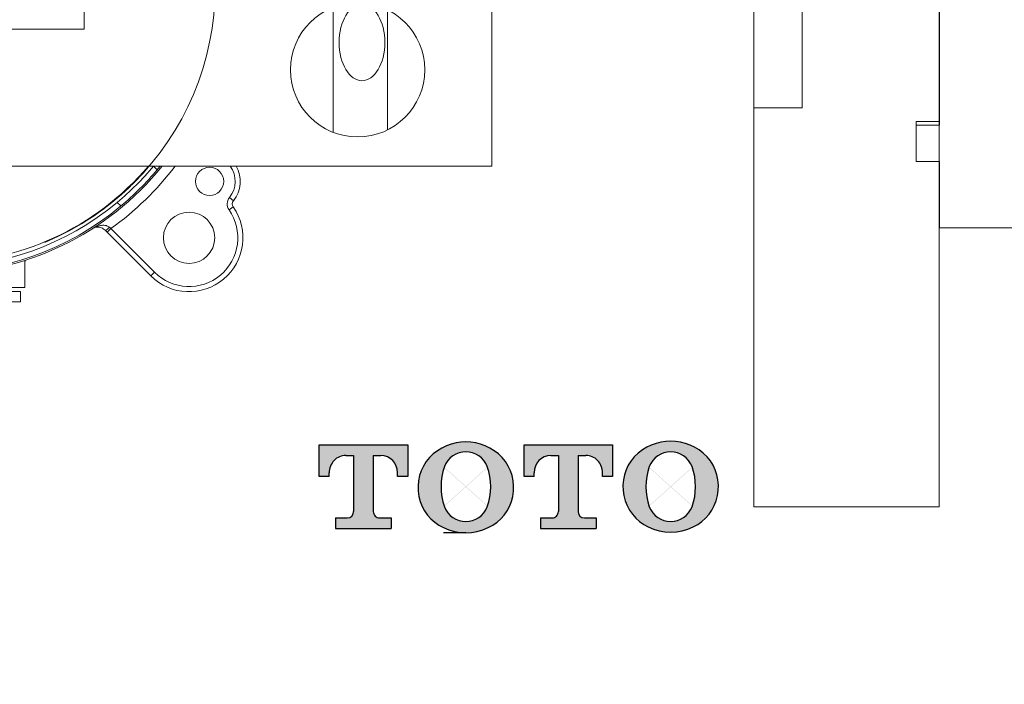
# Model space of a CAD drawing. Extents: x -15 to 363, y 36 to 264.
# Drawn here: x 63 to 98, y 111 to 134 of the extents above; entities that cross this region are included whole.
import ezdxf

# ---------------------------------------------------------------- set-up
doc = ezdxf.new("R2010")
doc.units = 0
doc.linetypes.add('CENTERX2', pattern=[20.319999999999997, 12.7, -2.54, 2.54, -2.54])
doc.layers.get('0').update_dxf_attribs({"linetype": 'CONTINUOUS', "lineweight": 25})
doc.layers.get('DEFPOINTS').update_dxf_attribs({"linetype": 'CONTINUOUS'})
doc.layers.add('AM_5', color=4, linetype='CONTINUOUS', lineweight=13)
doc.layers.add('SLD-0', color=7, linetype='CONTINUOUS')
doc.layers.add('アノテーション', color=7, linetype='CONTINUOUS')
doc.styles.add('GB_ENGINEERNG', font='gbenor.shx', dxfattribs={"bigfont": 'gbcbig.shx'})
doc.dimstyles.new('GB-5$0', dxfattribs={"dimtxt": 3, "dimasz": 3, "dimexe": 1, "dimexo": 0.5, "dimgap": 1.25, "dimtad": 1, "dimdsep": 46, "dimtxsty": 'GB_ENGINEERNG', "dimcen": 0, "dimadec": 0, "dimazin": 0, "dimtfac": 0.7, "dimtmove": 0, "dimatfit": 3, "dimfxl": 1, "dimarcsym": 0})

# ---------------------------------------------------------------- blocks, each defined once
blk = doc.blocks.new('*D145')
at = {"layer": 'AM_5', "color": 0, "lineweight": -2}
for p, q in [((19.73185964210055, 163.0661583006673), (19.73185964210055, 65.14144548279562)), ((142.1318596421005, 134.1661583006673), (142.1318596421005, 65.14144548279562)), ((139.1318596421005, 66.14144548279562), (22.73185964210055, 66.14144548279562))]:
    blk.add_line(p, q, dxfattribs=at)
at = {"layer": 'AM_5', "color": 0}
for points in [[(22.73185964210055, 66.64144548279562), (22.73185964210055, 65.64144548279562), (19.73185964210055, 66.14144548279562)], [(139.1318596421005, 65.64144548279562), (139.1318596421005, 66.64144548279562), (142.1318596421005, 66.14144548279562)]]:
    blk.add_solid(points, dxfattribs=at)
at = {"layer": 'DEFPOINTS', "color": 0}
for p in [(19.73185964210055, 163.5661583006673), (142.1318596421005, 134.6661583006673), (19.73185964210055, 66.14144548279562)]:
    blk.add_point(p, dxfattribs=at)
at = {"layer": 'AM_5', "color": 0, "insert": (81.18515019951133, 75.39144548279562), "char_height": 8, "attachment_point": 2, "style": 'GB_ENGINEERNG'}
blk.add_mtext('122.4', dxfattribs=at)
blk = doc.blocks.new('块50')
at = {"layer": 'アノテーション'}
h = blk.add_hatch(color=256, dxfattribs=at)
edge = h.paths.add_edge_path(flags=0)
edge.add_ellipse((106.7396906726074, 123.4191845930716), major_axis=(-4.441e-13, 1.531200000000065), ratio=0.9540684203351093, start_angle=203.1763635758779, end_angle=313.1923231787581)
edge.add_ellipse((106.5266471943466, 123.1001845930716), major_axis=(-1.7764e-12, 1.914000000000013), ratio=0.9540684203351727, start_angle=315.5798200530061, end_angle=404.4201799469119)
edge.add_ellipse((106.3136037160858, 123.4191845930716), major_axis=(2.22e-13, 1.531200000000065), ratio=0.9540684203352453, start_angle=46.8076768212576, end_angle=156.8236364241187)
edge.add_ellipse((106.5266471943464, 123.7381845930717), major_axis=(-1.3323e-12, 1.914000000000026), ratio=0.95406842033534, start_angle=154.4361395497999, end_angle=205.563860450132)
edge = h.paths.add_edge_path(flags=0)
edge.add_ellipse((106.5266471943481, 123.8157418255903), major_axis=(-2.6645e-12, 0.8549199999999813), ratio=0.9540684203337416, start_angle=-67.17120961509602, end_angle=67.17120961486978, ccw=False)
edge.add_ellipse((105.4492558899988, 123.4457018255911), major_axis=(2.22e-13, 2.041599999999865), ratio=0.9540684203352492, start_angle=249.89655817334568, end_angle=290.1034418266689, ccw=False)
edge.add_ellipse((106.5266471943477, 123.0756618255905), major_axis=(-3.3307e-12, 0.8549199999999813), ratio=0.9540684203332871, start_angle=112.82879038475781, end_angle=247.1712096148184, ccw=False)
edge.add_ellipse((107.6040384986958, 123.4457018255906), major_axis=(0, 2.04159999999981), ratio=0.9540684203347177, start_angle=69.89655817337018, end_angle=110.1034418266484, ccw=False)
h = blk.add_hatch(color=256, dxfattribs=at)
edge = h.paths.add_edge_path(flags=0)
edge.add_ellipse((113.9222993682593, 123.4457018255911), major_axis=(0, 1.531199999999982), ratio=0.9540684203351611, start_angle=203.1763635758838, end_angle=313.1923231787781)
edge.add_ellipse((113.7092558899983, 123.126701825591), major_axis=(0, 1.913999999999998), ratio=0.9540684203352378, start_angle=315.5798200530565, end_angle=404.420179946964)
edge.add_ellipse((113.4962124117375, 123.4457018255911), major_axis=(-4.441e-13, 1.531199999999954), ratio=0.9540684203353235, start_angle=46.80767682123118, end_angle=156.8236364241025)
edge.add_ellipse((113.7092558899983, 123.764701825591), major_axis=(0, 1.914000000000026), ratio=0.9540684203352241, start_angle=154.4361395498373, end_angle=205.5638604501694)
edge = h.paths.add_edge_path(flags=0)
edge.add_ellipse((113.7092558899983, 123.815741825591), major_axis=(6.661e-13, 0.8549199999999813), ratio=0.9540684203353812, start_angle=-67.17120961494112, end_angle=67.1712096150722, ccw=False)
edge.add_ellipse((112.6318645856507, 123.4457018255911), major_axis=(2.22e-13, 2.041599999999865), ratio=0.9540684203352492, start_angle=249.8965581733452, end_angle=290.103441826668, ccw=False)
edge.add_ellipse((113.7092558899983, 123.075661825591), major_axis=(0, 0.8549199999999813), ratio=0.9540684203353812, start_angle=112.8287903850094, end_angle=247.17120961499012, ccw=False)
edge.add_ellipse((114.7866471943461, 123.4457018255911), major_axis=(-2.22e-13, 2.041599999999782), ratio=0.9540684203354446, start_angle=69.89655817334909, end_angle=110.1034418266556, ccw=False)
h = blk.add_hatch(color=256, dxfattribs=at)
edge = h.paths.add_edge_path(flags=0)
edge.add_ellipse((103.550125455219, 123.9305818255911), major_axis=(8.882e-13, 0.6124799999999987), ratio=0.9540684203352974, start_angle=-89.99999999992127, end_angle=0, ccw=False)
edge.add_line((104.134473281306, 123.9305818255911), (104.134473281306, 123.8029818255911))
edge.add_line((104.134473281306, 123.8029818255911), (104.4875167595668, 123.8029818255911))
edge.add_line((104.4875167595668, 123.8029818255911), (104.4875167595668, 124.913101825591))
edge.add_line((104.4875167595668, 124.913101825591), (101.3831689334774, 124.913101825591))
edge.add_line((101.3831689334774, 124.913101825591), (101.3831689334774, 123.8029818255911))
edge.add_line((101.3831689334774, 123.8029818255911), (101.7362124117382, 123.8029818255911))
edge.add_line((101.7362124117382, 123.8029818255911), (101.7362124117382, 123.9305818255911))
edge.add_ellipse((102.3205602378251, 123.9305818255911), major_axis=(2.4425e-12, 0.6124799999999987), ratio=0.9540684203352974, start_angle=0, end_angle=90.00000000021731, ccw=False)
edge.add_line((102.3205602378251, 124.5430618255911), (102.5883863247815, 124.5430618255911))
edge.add_line((102.5883863247815, 124.5430618255911), (102.5883863247815, 122.5780218255911))
edge.add_ellipse((102.3692558899991, 122.5780218255911), major_axis=(1.5543e-12, 0.2296800000000099), ratio=0.9540684203347709, start_angle=180.0000000004065, end_angle=270.00000000036994, ccw=False)
edge.add_line((102.3692558899991, 122.3483418255911), (101.9614298030424, 122.3483418255911))
edge.add_line((101.9614298030424, 122.3483418255911), (101.9614298030424, 121.9783018255911))
edge.add_line((101.9614298030424, 121.9783018255911), (103.9092558899989, 121.9783018255911))
edge.add_line((103.9092558899989, 121.9783018255911), (103.9092558899989, 122.3483418255911))
edge.add_line((103.9092558899989, 122.3483418255911), (103.5014298030425, 122.3483418255911))
edge.add_ellipse((103.5014298030425, 122.5780218255911), major_axis=(2.2204e-12, 0.2296800000000099), ratio=0.9540684203347709, start_angle=90.00000000052768, end_angle=180.0000000005806, ccw=False)
edge.add_line((103.2822993682597, 122.5780218255911), (103.2822993682597, 124.5430618255911))
edge.add_line((103.2822993682597, 124.5430618255911), (103.550125455219, 124.5430618255911))
h = blk.add_hatch(color=256, dxfattribs=at)
edge = h.paths.add_edge_path(flags=0)
edge.add_ellipse((110.6840384986939, 122.5780218255911), major_axis=(-1.5543e-12, 0.2296800000000099), ratio=0.9540684203347709, start_angle=89.99999999962932, end_angle=179.9999999995929, ccw=False)
edge.add_line((110.4649080639114, 122.5780218255911), (110.4649080639114, 124.5430618255911))
edge.add_line((110.4649080639114, 124.5430618255911), (110.7327341508681, 124.5430618255911))
edge.add_ellipse((110.7327341508681, 123.9305818255911), major_axis=(-2.6645e-12, 0.6124799999999987), ratio=0.9540684203352974, start_angle=269.9999999997622, end_angle=360, ccw=False)
edge.add_line((111.317081976955, 123.9305818255911), (111.317081976955, 123.8029818255911))
edge.add_line((111.317081976955, 123.8029818255911), (111.6701254552158, 123.8029818255911))
edge.add_line((111.6701254552158, 123.8029818255911), (111.6701254552158, 124.913101825591))
edge.add_line((111.6701254552158, 124.913101825591), (108.5657776291292, 124.913101825591))
edge.add_line((108.5657776291292, 124.913101825591), (108.5657776291292, 123.8029818255911))
edge.add_line((108.5657776291292, 123.8029818255911), (108.9188211073901, 123.8029818255911))
edge.add_line((108.9188211073901, 123.8029818255911), (108.9188211073901, 123.9305818255911))
edge.add_ellipse((109.503168933477, 123.9305818255911), major_axis=(-1.1102e-12, 0.6124799999999987), ratio=0.9540684203352974, start_angle=0, end_angle=89.99999999990018, ccw=False)
edge.add_line((109.503168933477, 124.5430618255911), (109.7709950204332, 124.5430618255911))
edge.add_line((109.7709950204332, 124.5430618255911), (109.7709950204332, 122.5780218255911))
edge.add_ellipse((109.5518645856507, 122.5780218255911), major_axis=(-2.2204e-12, 0.2296800000000099), ratio=0.9540684203347709, start_angle=179.9999999994187, end_angle=269.9999999994716, ccw=False)
edge.add_line((109.5518645856507, 122.3483418255911), (109.1440384986943, 122.3483418255911))
edge.add_line((109.1440384986943, 122.3483418255911), (109.1440384986943, 121.9783018255911))
edge.add_line((109.1440384986943, 121.9783018255911), (111.0918645856508, 121.9783018255911))
edge.add_line((111.0918645856508, 121.9783018255911), (111.0918645856508, 122.3483418255911))
edge.add_line((111.0918645856508, 122.3483418255911), (110.6840384986939, 122.3483418255911))
at = {"layer": 'SLD-0'}
for p, q in [((101.3831689334774, 123.8029818255911), (101.3831689334774, 124.913101825591)), ((101.3831689334774, 124.913101825591), (104.4875167595668, 124.913101825591)), ((104.4875167595668, 124.913101825591), (104.4875167595668, 123.8029818255911)), ((108.5657776291292, 123.8029818255911), (108.5657776291292, 124.913101825591)), ((108.5657776291292, 124.913101825591), (111.6701254552158, 124.913101825591)), ((111.6701254552158, 124.913101825591), (111.6701254552158, 123.8029818255911)), ((102.3205602378251, 124.5430618255911), (102.5883863247815, 124.5430618255911)), ((102.5883863247815, 124.5430618255911), (102.5883863247815, 122.5780218255911)), ((103.2822993682597, 124.5430618255911), (103.2822993682597, 122.5780218255911)), ((103.2822993682597, 124.5430618255911), (103.550125455219, 124.5430618255911)), ((109.503168933477, 124.5430618255911), (109.7709950204332, 124.5430618255911)), ((109.7709950204332, 124.5430618255911), (109.7709950204332, 122.5780218255911)), ((110.4649080639114, 124.5430618255911), (110.4649080639114, 122.5780218255911)), ((110.4649080639114, 124.5430618255911), (110.7327341508681, 124.5430618255911)), ((101.7362124117382, 123.8029818255911), (101.3831689334774, 123.8029818255911)), ((101.7362124117382, 123.8029818255911), (101.7362124117382, 123.9305818255911)), ((104.134473281306, 123.8029818255911), (104.134473281306, 123.9305818255911)), ((104.4875167595668, 123.8029818255911), (104.134473281306, 123.8029818255911)), ((108.9188211073901, 123.8029818255911), (108.5657776291292, 123.8029818255911)), ((108.9188211073901, 123.8029818255911), (108.9188211073901, 123.9305818255911)), ((111.317081976955, 123.8029818255911), (111.317081976955, 123.9305818255911)), ((111.6701254552158, 123.8029818255911), (111.317081976955, 123.8029818255911)), ((101.9614298030424, 122.3483418255911), (101.9614298030424, 121.9783018255911)), ((101.9614298030424, 122.3483418255911), (102.3692558899991, 122.3483418255911)), ((103.5014298030425, 122.3483418255911), (103.9092558899989, 122.3483418255911)), ((103.9092558899989, 122.3483418255911), (103.9092558899989, 121.9783018255911)), ((109.1440384986943, 122.3483418255911), (109.1440384986943, 121.9783018255911)), ((109.1440384986943, 122.3483418255911), (109.5518645856507, 122.3483418255911)), ((110.6840384986939, 122.3483418255911), (111.0918645856508, 122.3483418255911)), ((111.0918645856508, 122.3483418255911), (111.0918645856508, 121.9783018255911)), ((101.9614298030424, 121.9783018255911), (103.9092558899989, 121.9783018255911)), ((109.1440384986943, 121.9783018255911), (111.0918645856508, 121.9783018255911))]:
    blk.add_line(p, q, dxfattribs=at)
for centre, major_axis, ratio, start_param, end_param in [((106.5266471943466, 123.1001845930716), (-1.7764e-12, 1.914000000000015), 0.9540684203351728, 5.507906912776188, 7.058463701581543), ((113.7092558899983, 123.126701825591), (0, 1.914000000000001), 0.9540684203352321, 5.507906912777059, 7.05846370158246), ((106.5266471943481, 123.8157418255903), (-2.6716e-12, 0.8549199999999784), 0.9540684203337572, 5.110826536848906, 7.455544077506336), ((113.7092558899983, 123.815741825591), (6.679e-13, 0.8549199999999784), 0.9540684203353862, 5.11082653685162, 7.455544077509884), ((102.3205602378251, 123.9305818255911), (2.4443e-12, 0.612480000000005), 0.954068420335276, 0, 1.570796326798704), ((103.550125455219, 123.9305818255911), (8.953e-13, 0.612480000000005), 0.954068420335276, 4.712388980386098, 6.283185307179586), ((106.3136037160858, 123.4191845930716), (2.274e-13, 1.531200000000069), 0.954068420335245, 0.8169480757403825, 2.737088800551383), ((106.7396906726074, 123.4191845930716), (-4.404999999999999e-13, 1.531200000000069), 0.9540684203351059, 3.546096506628157, 5.466237231439487), ((109.503168933477, 123.9305818255911), (-1.1084e-12, 0.612480000000005), 0.954068420335276, 0, 1.570796326793169), ((110.7327341508681, 123.9305818255911), (-2.6716e-12, 0.612480000000005), 0.9540684203352991, 4.712388980380541, 6.283185307179586), ((113.4962124117375, 123.4457018255911), (-4.405e-13, 1.531199999999955), 0.9540684203353254, 0.8169480757399181, 2.737088800551105), ((113.9222993682593, 123.4457018255911), (0, 1.531199999999984), 0.954068420335159, 3.54609650662826, 5.46623723143983), ((107.6040384986958, 123.4457018255906), (0, 2.041599999999803), 0.9540684203347188, 1.219925075937074, 1.921667577653066), ((105.4492558899988, 123.4457018255911), (2.274e-13, 2.04159999999986), 0.9540684203352491, 4.361517729526448, 5.063260231243218), ((114.7866471943461, 123.4457018255911), (-2.274e-13, 2.041599999999775), 0.9540684203354491, 1.219925075936704, 1.921667577653192), ((112.6318645856507, 123.4457018255911), (2.274e-13, 2.04159999999986), 0.9540684203352491, 4.361517729526434, 5.063260231243205), ((102.3692558899991, 122.5780218255911), (1.549e-12, 0.2296800000000019), 0.9540684203348041, 3.141592653596876, 4.712388980391136), ((103.5014298030425, 122.5780218255911), (2.2169e-12, 0.2296800000000019), 0.9540684203348041, 1.570796326804105, 3.141592653599924), ((106.5266471943477, 123.0756618255905), (-3.3253e-12, 0.8549199999999784), 0.9540684203332916, 1.969233883256564, 4.313951423915672), ((109.5518645856507, 122.5780218255911), (-2.2169e-12, 0.2296800000000019), 0.9540684203348041, 3.141592653579676, 4.712388980375494), ((110.6840384986939, 122.5780218255911), (-1.5632e-12, 0.2296800000000019), 0.9540684203348041, 1.570796326788403, 3.141592653582659), ((113.7092558899983, 123.075661825591), (0, 0.8549199999999784), 0.9540684203353862, 1.96923388326095, 4.313951423918648), ((106.5266471943464, 123.7381845930717), (-1.3216e-12, 1.914000000000029), 0.9540684203353365, 2.695419119213446, 3.587766187964966), ((113.7092558899983, 123.764701825591), (0, 1.914000000000029), 0.9540684203352178, 2.695419119214097, 3.587766187965615)]:
    blk.add_ellipse(centre, major_axis=major_axis, ratio=ratio, start_param=start_param, end_param=end_param, dxfattribs=at)
at = {"layer": 'アノテーション'}
blk.add_line((106.5266471943477, 121.8241845930716), (105.738659942683, 121.8241845930716), dxfattribs=at)
blk = doc.blocks.new('块73')
at = {"color": 7, "linetype": 'Continuous', "lineweight": 15}
blk.add_ellipse((102.1850807880968, 142.4004564918551), major_axis=(0, 1.489819077867991), ratio=0.5974483486870552, dxfattribs=at)
at = {"layer": 'SLD-0', "color": 7, "linetype": 'Continuous', "lineweight": 15}
for p, q in [((94.20701482486847, 137.4436222143848), (94.06501072947724, 137.585626309776)), ((97.02314223814193, 136.3578837843539), (97.17828263002926, 136.2316639015895)), ((92.65079716710407, 136.1714127474028), (92.79280126249542, 136.0294086520117)), ((97.00542602309731, 135.8764943108862), (97.16942452250704, 135.9909691648558)), ((91.58584817646769, 135.5432257364955), (91.57080332411545, 135.5582705888478)), ((92.40276755688753, 135.1466501514837), (92.26134620065021, 135.0052287952464)), ((92.40276755688753, 135.1466501514837), (94.1039373944505, 133.4454803139207)), ((93.96251603821317, 133.3040589576834), (92.26134620065021, 135.0052287952464)), ((89.04744027892933, 132.8489832081058), (89.04744027892929, 133.8304194381113)), ((94.1039373944505, 133.4454803139207), (93.96251603821317, 133.3040589576834)), ((82.24744027892933, 132.8489832081058), (89.04744027892933, 132.8489832081058)), ((82.40744027892933, 132.6989832081058), (88.8874402789293, 132.6989832081059)), ((88.88744027892933, 132.2989832081059), (88.8874402789293, 132.6989832081059)), ((82.40744027892933, 132.2989832081058), (88.88744027892933, 132.2989832081059))]:
    blk.add_line(p, q, dxfattribs=at)
for centre, radius in [((96.24744027870491, 136.9889831981751), 0.5500000002243725), ((95.44744027870495, 134.7889831981752), 1.000000000224261)]:
    blk.add_circle(centre, radius, dxfattribs=at)
for centre, radius, start, end in [((85.6474402787049, 144.588983198175), 11.21000000000011, 218.6654128269788, 321.3345871730226), ((85.6474402787049, 144.588983198175), 10.79999999999999, 220.4278209280922, 319.5721790719095), ((85.6474402787049, 144.588983198175), 10.82083251953113, 303.2843152066742, 319.6660847144209), ((85.6474402787049, 144.588983198175), 10.95000000000009, 309.760208028562, 320.2397919714406), ((85.6474402787049, 144.588983198175), 11.15000000000011, 309.8544511602232, 320.1455488397801), ((85.6474402787049, 144.588983198175), 11.15000000000011, 320.1455488397801, 321.0874560045584), ((96.24744027870491, 136.9889831981751), 0.9999999999999637, 320.8687180496007, 36.60623924377278), ((96.24744027870491, 136.9889831981751), 1.19999999999997, 320.8687180495944, 29.79689355778009), ((97.33342302191679, 136.1054440188254), 0.4000000000000007, 140.8687180496065, 214.9159573145454), ((97.33342302191679, 136.1054440188254), 0.2000000000000085, 140.8687180496517, 214.9159573145488), ((85.6474402787049, 144.588983198175), 11.15000000000011, 230.1455488397796, 309.8544511602232), ((85.6474402787049, 144.588983198175), 10.95000000000006, 230.2397919714401, 309.760208028562), ((95.44744027870495, 134.7889831981752), 2.100000000000011, 225.0000000000005, 34.91595731454662), ((95.44744027870495, 134.7889831981752), 1.899999999999993, 224.9999999999999, 34.91595731454718), ((92.11035229018206, 135.3657710911397), 0.287071987539897, 283.9254418066191, 324.126157314611)]:
    blk.add_arc(centre, radius, start, end, dxfattribs=at)
at = {"layer": 'SLD-0', "color": 8, "linetype": 'Continuous', "lineweight": 15}
blk.add_arc((85.6474402787049, 144.588983198175), 11.60999999999988, 305.5810632394643, 322.8972590949386, dxfattribs=at)
at = {"layer": 'SLD-0', "color": 7, "linetype": 'Continuous', "lineweight": 15}
for points, knots in [([(92.34296937805877, 135.1975461926917), (92.31724219103481, 135.2194093830822), (92.28921761543145, 135.2354002214471), (92.2300351171656, 135.2593519373818), (92.19977409053163, 135.2668487042342), (92.13994070760874, 135.2756083574804), (92.10987969278392, 135.2769036012126), (92.05118048363262, 135.2749727212486), (92.0224395155631, 135.2717767268005), (91.93761540023034, 135.2570545290549), (91.88269406945105, 135.2403295028378), (91.77847066718637, 135.1977202981365), (91.7284551988477, 135.1715265874864), (91.68129352758037, 135.1414059970598)], [0, 0, 0, 0, 0.1250000000000014, 0.1250000000000014, 0.2500000000000028, 0.2500000000000028, 0.3750000000000042, 0.3750000000000042, 0.5000000000000057, 0.5000000000000057, 0.7500000000000028, 0.7500000000000028, 1, 1, 1, 1]), ([(92.17943876454652, 135.0871362313501), (92.1560320555071, 135.1105429403895), (92.13185195833856, 135.129096795906), (92.0824955427782, 135.1596579649843), (92.05799168029488, 135.1711571014653), (92.0105825928449, 135.1885388904321), (91.98727879865396, 135.1945406858512), (91.94250545195769, 135.202299220923), (91.92096294385999, 135.2040968232692), (91.8582927610121, 135.2046415779093), (91.8189402583403, 135.1985131467245), (91.76438964974146, 135.1822900155567), (91.74688892067707, 135.1756856464245), (91.71314752325694, 135.1602302757179), (91.69680477045301, 135.1513125118422), (91.68129352758037, 135.1414059970598)], [0, 0, 0, 0, 0.1250000000000021, 0.1250000000000021, 0.2500000000000042, 0.2500000000000042, 0.3750000000000063, 0.3750000000000063, 0.5000000000000085, 0.5000000000000085, 0.7500000000000054, 0.7500000000000054, 0.8750000000000026, 0.8750000000000026, 1, 1, 1, 1]), ([(89.04880053174263, 133.8305689400389), (89.04837239919856, 133.8371244406697), (89.04734333280877, 133.8528813492746), (89.05505420696302, 133.8757048939004), (89.06448091181996, 133.8896211421763), (89.06876688208082, 133.8959483399785)], [0, 0, 0, 0, 0.27981032705588, 0.6725566815513614, 1, 1, 1, 1])]:
    blk.add_open_spline(points, degree=3, knots=knots, dxfattribs=at)
for points in [[(92.26134620065021, 135.0052287952464), (92.23379843037107, 135.0327765655255), (92.20649589678686, 135.0600790991097), (92.17943876454652, 135.0871362313501)], [(92.34296937805877, 135.1975461926917), (92.3627417600516, 135.180743448125), (92.38267464574734, 135.1637781847833), (92.40276755688753, 135.1466501514837)]]:
    blk.add_open_spline(points, degree=3, dxfattribs=at)
at = {"layer": 'アノテーション', "lineweight": 15}
for p, q in [((91.36306095055109, 142.9170819258371), (91.36306095055109, 144.8014751795906)), ((107.2452319671561, 144.8014751795906), (107.2452319671561, 137.5852954926928)), ((101.0629242345985, 143.7731074451631), (101.0629242345985, 138.8982903954106)), ((103.1775709655099, 143.6782623456321), (103.1775709655099, 138.9931354949416)), ((82.05345527548263, 142.9170819258371), (91.36306095055109, 142.9170819258371)), ((94.90705466182442, 137.5852954926928), (66.50388415331365, 137.5852954926927)), ((97.28879115492629, 137.5852954926928), (94.90705466182442, 137.5852954926928)), ((107.2452319671561, 137.5852954926928), (97.28879115492629, 137.5852954926928))]:
    blk.add_line(p, q, dxfattribs=at)
at = {"layer": 'アノテーション', "linetype": 'CENTERX2', "lineweight": 0}
blk.add_circle((85.64744027870492, 144.588983198175), 10.82083251953126, dxfattribs=at)
at = {"layer": 'アノテーション', "lineweight": 15}
blk.add_circle((102.0130531195892, 141.3356989202869), 2.616047632447333, dxfattribs=at)
blk = doc.blocks.new('块62')
at = {"layer": 'SLD-0', "color": 7, "linetype": 'Continuous', "lineweight": 15}
for p, q in [((7.22450047027856, 29.16577052660077), (7.22450047027856, 14.8750485590203)), ((6.324500470278576, 14.8750485590203), (6.324500470278576, 15.01705265441153)), ((6.324500470278576, 15.01705265441153), (7.22450047027856, 15.01705265441153)), ((6.324500470278576, 13.46083499664721), (6.324500470278576, 14.8750485590203)), ((6.324500470278576, 14.8750485590203), (7.22450047027856, 14.8750485590203)), ((6.324500470278576, 13.46083499664721), (7.22450047027856, 13.46083499664721)), ((7.22450047027856, 13.46083499664721), (7.22450047027856, 10.87040954281049)), ((7.22450047027856, 10.87040954281049), (14.02450047027856, 10.87040954281049))]:
    blk.add_line(p, q, dxfattribs=at)
at = {"layer": 'アノテーション', "lineweight": 15}
for p, q in [((1.388e-13, 1.39e-14), (0, 40.74134781361805)), ((7.216179686544865, 40.74134781361809), (7.216179686545032, 6.94e-14)), ((1.88439326333134, 15.54957112194097), (1.88439326333134, 24.85917679700944)), ((8.33e-14, 15.54957112194094), (1.88439326333134, 15.54957112194097)), ((7.216179686545032, 6.94e-14), (1.388e-13, 1.39e-14))]:
    blk.add_line(p, q, dxfattribs=at)
blk = doc.blocks.new('块74')
at = {"layer": 'アノテーション', "lineweight": 15}
blk.add_circle((0, 0), 45.00000000000005, dxfattribs=at)
at = {"color": 7, "linetype": 'Continuous', "xscale": 0.9, "yscale": 0.9, "zscale": 0.9}
for name, p in [('块62', (8.259029403911322, -34.08618937956978)), ('块73', (-97.45042568732553, -145.9605033526507))]:
    blk.add_blockref(name, p, dxfattribs=at)
at = {"color": 7, "linetype": 'Continuous'}
blk.add_blockref('块50', (-108.3687184863682, -156.8241845930717), dxfattribs=at)
blk = doc.blocks.new('5252')
blk.add_blockref('块74', (0, 1.137e-13))

msp = doc.modelspace()

# ---------------------------------------------------------------- linework, layer by layer
for centre, radius in [((80.89416145227608, 150.8661583006673), 54), ((80.93185964210055, 150.8661583006673), 54.00000000000003)]:
    msp.add_circle(centre, radius)

# ---------------------------------------------------------------- block references
msp.add_blockref('5252', (80.89416145227608, 150.8661583006673))

# ---------------------------------------------------------------- dimensions: what is measured, and where the dimension line sits
at = {"layer": 'AM_5', "color": 7}
dim = msp.add_linear_dim(base=(19.73185964210055, 66.14144548279562), p1=(142.1318596421005, 134.6661583006673), p2=(19.73185964210055, 163.5661583006673), dimstyle='GB-5$0', override={"dimtxt": 8}, dxfattribs=at)
dim.commit()
dim.dimension.update_dxf_attribs({"geometry": '*D145', "text_midpoint": (81.18515019951133, 66.14144548279562), "dimtype": 160})

doc.saveas('drawing.dxf')
